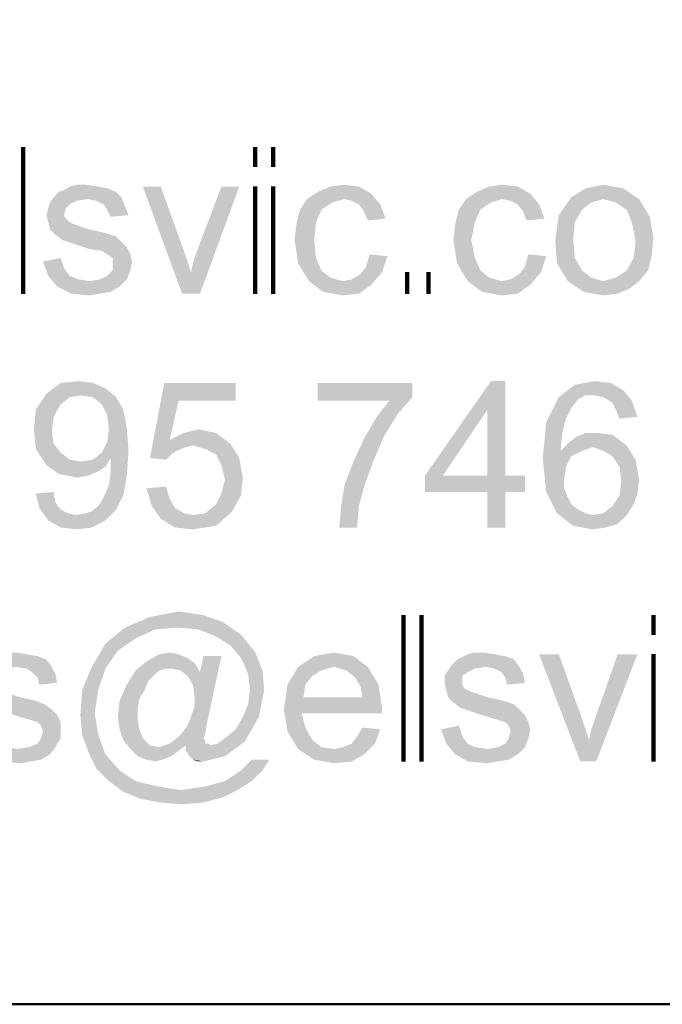
# Model space of a CAD drawing. Units: metres. Extents: x 316751 to 318422, y 5824712 to 5825144.
# Drawn here: x 317945 to 317946, y 5824933 to 5824934 of the extents above; entities that cross this region are included whole.
import ezdxf

# ---------------------------------------------------------------- set-up
doc = ezdxf.new("R2010")
doc.units = ezdxf.units.M
doc.layers.add('PDF_Geomertry', color=7, linetype='CONTINUOUS')
doc.layers.add('PDF_Solid Fills', color=7, linetype='CONTINUOUS')

msp = doc.modelspace()

# ---------------------------------------------------------------- hatches: boundary and pattern name
at = {"layer": 'PDF_Solid Fills', "transparency": 33554559}
for points in [[(317945.2864, 5824933.988), (317945.3181, 5824933.9943), (317945.3245, 5824933.9753), (317945.334, 5824933.9626), (317945.3499, 5824933.9562), (317945.3689, 5824933.9531), (317945.388, 5824933.9562), (317945.4007, 5824933.9626), (317945.4102, 5824933.9721), (317945.4102, 5824933.9848), (317945.4102, 5824933.9943), (317945.4007, 5824934.0007), (317945.3912, 5824934.007), (317945.3689, 5824934.0102), (317945.3404, 5824934.0197), (317945.3213, 5824934.0261), (317945.3086, 5824934.0356), (317945.2991, 5824934.0451), (317945.2959, 5824934.0578), (317945.2927, 5824934.0705), (317945.2959, 5824934.0832), (317945.2991, 5824934.0928), (317945.3054, 5824934.1023), (317945.315, 5824934.1118), (317945.3245, 5824934.115), (317945.334, 5824934.1213), (317945.3467, 5824934.1245), (317945.3626, 5824934.1245), (317945.3848, 5824934.1213), (317945.4007, 5824934.1182), (317945.4166, 5824934.1118), (317945.4261, 5824934.1023), (317945.4324, 5824934.0864), (317945.4388, 5824934.0705), (317945.407, 5824934.0674), (317945.4007, 5824934.0801), (317945.3943, 5824934.0896), (317945.3816, 5824934.0959), (317945.3658, 5824934.0991), (317945.3467, 5824934.0959), (317945.334, 5824934.0896), (317945.3277, 5824934.0832), (317945.3245, 5824934.0737), (317945.3245, 5824934.0674), (317945.3277, 5824934.0642), (317945.334, 5824934.0578), (317945.3404, 5824934.0547), (317945.3499, 5824934.0515), (317945.3689, 5824934.0451), (317945.3975, 5824934.0388), (317945.4166, 5824934.0324), (317945.4261, 5824934.0229), (317945.4356, 5824934.0134), (317945.442, 5824934.0007), (317945.4451, 5824933.988), (317945.442, 5824933.9721), (317945.4356, 5824933.9562), (317945.4229, 5824933.9435), (317945.407, 5824933.934), (317945.388, 5824933.9308), (317945.3689, 5824933.9277), (317945.3372, 5824933.9308), (317945.3118, 5824933.9435), (317945.2959, 5824933.9626)], [(317945.534, 5824933.9308), (317945.4642, 5824934.1213), (317945.4959, 5824934.1213), (317945.5372, 5824934.007), (317945.5436, 5824933.988), (317945.5499, 5824933.9689), (317945.5531, 5824933.9848), (317945.5594, 5824934.0038), (317945.6039, 5824934.1213), (317945.6356, 5824934.1213), (317945.5658, 5824933.9308)], [(317945.8674, 5824934.0007), (317945.8992, 5824933.9975), (317945.8896, 5824933.9689), (317945.8706, 5824933.9467), (317945.8484, 5824933.9308), (317945.8198, 5824933.9277), (317945.7849, 5824933.934), (317945.7595, 5824933.9531), (317945.7404, 5824933.9848), (317945.7341, 5824934.0261), (317945.7372, 5824934.0547), (317945.7436, 5824934.0801), (317945.7563, 5824934.0991), (317945.7753, 5824934.1118), (317945.7976, 5824934.1213), (317945.8198, 5824934.1245), (317945.8484, 5824934.1213), (317945.8706, 5824934.1086), (317945.8865, 5824934.0896), (317945.896, 5824934.0642), (317945.8642, 5824934.061), (317945.8579, 5824934.0769), (317945.8484, 5824934.0896), (317945.8357, 5824934.0959), (317945.823, 5824934.0991), (317945.8007, 5824934.0928), (317945.7817, 5824934.0801), (317945.7722, 5824934.0578), (317945.769, 5824934.0261), (317945.7722, 5824933.9943), (317945.7817, 5824933.9721), (317945.7976, 5824933.9594), (317945.8198, 5824933.9531), (317945.8357, 5824933.9562), (317945.8515, 5824933.9658), (317945.8611, 5824933.9785)], [(317946.15, 5824934.0007), (317946.1817, 5824933.9975), (317946.1722, 5824933.9689), (317946.1532, 5824933.9467), (317946.1309, 5824933.9308), (317946.1024, 5824933.9277), (317946.0674, 5824933.934), (317946.042, 5824933.9531), (317946.023, 5824933.9848), (317946.0166, 5824934.0261), (317946.0198, 5824934.0547), (317946.0262, 5824934.0801), (317946.0389, 5824934.0991), (317946.0579, 5824934.1118), (317946.0801, 5824934.1213), (317946.1024, 5824934.1245), (317946.1309, 5824934.1213), (317946.1532, 5824934.1086), (317946.169, 5824934.0896), (317946.1786, 5824934.0642), (317946.1468, 5824934.061), (317946.1405, 5824934.0769), (317946.1309, 5824934.0896), (317946.1182, 5824934.0959), (317946.1024, 5824934.0991), (317946.0833, 5824934.0928), (317946.0643, 5824934.0801), (317946.0547, 5824934.0578), (317946.0484, 5824934.0261), (317946.0547, 5824933.9943), (317946.0643, 5824933.9721), (317946.0801, 5824933.9594), (317946.1024, 5824933.9531), (317946.1182, 5824933.9562), (317946.1341, 5824933.9658), (317946.1436, 5824933.9785)], [(317945.4705, 5824933.5847), (317945.5055, 5824933.5879), (317945.5118, 5824933.5657), (317945.5213, 5824933.5498), (317945.5372, 5824933.5403), (317945.5531, 5824933.5371), (317945.5753, 5824933.5403), (317945.5944, 5824933.5562), (317945.6039, 5824933.5752), (317945.6102, 5824933.6006), (317945.6039, 5824933.626), (317945.5944, 5824933.6451), (317945.5753, 5824933.6546), (317945.5531, 5824933.661), (317945.5404, 5824933.6578), (317945.5245, 5824933.6514), (317945.515, 5824933.6451), (317945.5055, 5824933.6356), (317945.4769, 5824933.6387), (317945.5023, 5824933.7721), (317945.6293, 5824933.7721), (317945.6293, 5824933.7403), (317945.5277, 5824933.7403), (317945.5118, 5824933.6705), (317945.5372, 5824933.6832), (317945.5626, 5824933.6895), (317945.5944, 5824933.6832), (317945.6198, 5824933.6641), (317945.6356, 5824933.6387), (317945.642, 5824933.6038), (317945.6388, 5824933.572), (317945.6229, 5824933.5435), (317945.5944, 5824933.5181), (317945.5531, 5824933.5117), (317945.5213, 5824933.5149), (317945.4959, 5824933.5308), (317945.4801, 5824933.553)], [(317945.7753, 5824933.7403), (317945.7753, 5824933.7721), (317945.9436, 5824933.7721), (317945.9436, 5824933.7467), (317945.9182, 5824933.7181), (317945.8928, 5824933.6768), (317945.8738, 5824933.6324), (317945.8579, 5824933.5879), (317945.8484, 5824933.553), (317945.8452, 5824933.5149), (317945.8134, 5824933.5149), (317945.8166, 5824933.5498), (317945.823, 5824933.5911), (317945.8388, 5824933.6324), (317945.8579, 5824933.6736), (317945.8801, 5824933.7118), (317945.9023, 5824933.7403)], [(317945.1626, 5824933.1561), (317945.1943, 5824933.1625), (317945.2007, 5824933.1434), (317945.2102, 5824933.1307), (317945.2229, 5824933.1244), (317945.2419, 5824933.1212), (317945.261, 5824933.1244), (317945.2769, 5824933.1307), (317945.2832, 5824933.1403), (317945.2864, 5824933.1529), (317945.2832, 5824933.1625), (317945.2769, 5824933.1688), (317945.2673, 5824933.172), (317945.2451, 5824933.1784), (317945.2165, 5824933.1879), (317945.1975, 5824933.1942), (317945.1848, 5824933.2038), (317945.1753, 5824933.2133), (317945.1689, 5824933.226), (317945.1689, 5824933.2387), (317945.1689, 5824933.2514), (317945.1753, 5824933.2609), (317945.1816, 5824933.2704), (317945.1911, 5824933.28), (317945.1975, 5824933.2831), (317945.2102, 5824933.2895), (317945.2229, 5824933.2927), (317945.2388, 5824933.2927), (317945.2578, 5824933.2895), (317945.2769, 5824933.2863), (317945.2927, 5824933.28), (317945.3023, 5824933.2672), (317945.3086, 5824933.2545), (317945.3118, 5824933.2387), (317945.28, 5824933.2355), (317945.2769, 5824933.2482), (317945.2673, 5824933.2577), (317945.2578, 5824933.2641), (317945.2388, 5824933.2672), (317945.2197, 5824933.2641), (317945.2102, 5824933.2577), (317945.2007, 5824933.2514), (317945.2007, 5824933.2419), (317945.2007, 5824933.2355), (317945.2038, 5824933.2292), (317945.207, 5824933.226), (317945.2165, 5824933.2228), (317945.2261, 5824933.2196), (317945.2451, 5824933.2133), (317945.2737, 5824933.2069), (317945.2896, 5824933.2006), (317945.3023, 5824933.1911), (317945.3118, 5824933.1815), (317945.3181, 5824933.1688), (317945.3181, 5824933.1561), (317945.3181, 5824933.1403), (317945.3086, 5824933.1244), (317945.2991, 5824933.1117), (317945.2832, 5824933.1022), (317945.2642, 5824933.099), (317945.2451, 5824933.0958), (317945.2102, 5824933.099), (317945.188, 5824933.1117), (317945.1721, 5824933.1307)], [(317945.9944, 5824933.1561), (317946.0262, 5824933.1625), (317946.0325, 5824933.1434), (317946.042, 5824933.1307), (317946.0547, 5824933.1244), (317946.077, 5824933.1212), (317946.096, 5824933.1244), (317946.1087, 5824933.1307), (317946.1151, 5824933.1403), (317946.1182, 5824933.1529), (317946.1151, 5824933.1625), (317946.1087, 5824933.1688), (317946.0992, 5824933.172), (317946.077, 5824933.1784), (317946.0484, 5824933.1879), (317946.0293, 5824933.1942), (317946.0166, 5824933.2038), (317946.0071, 5824933.2133), (317946.0039, 5824933.226), (317946.0008, 5824933.2387), (317946.0008, 5824933.2514), (317946.0071, 5824933.2609), (317946.0135, 5824933.2704), (317946.023, 5824933.28), (317946.0293, 5824933.2831), (317946.042, 5824933.2895), (317946.0547, 5824933.2927), (317946.0706, 5824933.2927), (317946.0897, 5824933.2895), (317946.1087, 5824933.2863), (317946.1246, 5824933.28), (317946.1341, 5824933.2672), (317946.1405, 5824933.2545), (317946.1436, 5824933.2387), (317946.1119, 5824933.2355), (317946.1087, 5824933.2482), (317946.1024, 5824933.2577), (317946.0897, 5824933.2641), (317946.0738, 5824933.2672), (317946.0547, 5824933.2641), (317946.042, 5824933.2577), (317946.0325, 5824933.2514), (317946.0325, 5824933.2419), (317946.0325, 5824933.2355), (317946.0357, 5824933.2292), (317946.042, 5824933.226), (317946.0484, 5824933.2228), (317946.0579, 5824933.2196), (317946.077, 5824933.2133), (317946.1055, 5824933.2069), (317946.1246, 5824933.2006), (317946.1341, 5824933.1911), (317946.1436, 5824933.1815), (317946.15, 5824933.1688), (317946.1532, 5824933.1561), (317946.15, 5824933.1403), (317946.1436, 5824933.1244), (317946.1309, 5824933.1117), (317946.1151, 5824933.1022), (317946.096, 5824933.099), (317946.077, 5824933.0958), (317946.042, 5824933.099), (317946.0198, 5824933.1117), (317946.0039, 5824933.1307)], [(317946.2421, 5824933.099), (317946.169, 5824933.2895), (317946.204, 5824933.2895), (317946.2452, 5824933.1752), (317946.2516, 5824933.1561), (317946.2579, 5824933.1371), (317946.2611, 5824933.1529), (317946.2675, 5824933.172), (317946.3087, 5824933.2895), (317946.3437, 5824933.2895), (317946.2706, 5824933.099)]]:
    msp.add_hatch(color=256, dxfattribs=at).paths.add_polyline_path(points)

# ---------------------------------------------------------------- linework, layer by layer
at = {"layer": 'PDF_Geomertry', "lineweight": 50, "ltscale": 0.5}
msp.add_lwpolyline([(317942.1241, 5824932.6672), (318023.0961, 5824932.6672), (318023.0961, 5824989.7791), (317942.1241, 5824989.7791), (317942.1241, 5824932.6672)], dxfattribs=at)
at = {"layer": 'PDF_Geomertry', "lineweight": 211, "ltscale": 0.5}
for points in [[(317945.2515, 5824934.1912), (317945.2515, 5824933.9308)], [(317945.6642, 5824934.1563), (317945.6642, 5824934.1912)], [(317945.696, 5824934.1912), (317945.696, 5824934.1563)], [(317945.6642, 5824933.9308), (317945.6642, 5824934.1213)], [(317945.696, 5824934.1213), (317945.696, 5824933.9308)], [(317945.9341, 5824933.9308), (317945.9341, 5824933.9689)], [(317945.9722, 5824933.9689), (317945.9722, 5824933.9308)], [(317945.9277, 5824933.099), (317945.9277, 5824933.3593)], [(317945.9595, 5824933.3593), (317945.9595, 5824933.099)], [(317946.3722, 5824933.3244), (317946.3722, 5824933.3593)], [(317946.3722, 5824933.099), (317946.3722, 5824933.2895)]]:
    msp.add_lwpolyline(points, dxfattribs=at)
at = {"layer": 'PDF_Solid Fills', "transparency": 33554559}
for points in [[(317946.2262, 5824934.1023), (317946.2516, 5824934.1182), (317946.2611, 5824934.0928)], [(317946.2516, 5824934.1182), (317946.2833, 5824934.1245), (317946.2833, 5824934.0991)], [(317946.2516, 5824934.1182), (317946.2833, 5824934.0991), (317946.2611, 5824934.0928)], [(317946.2833, 5824934.1245), (317946.3183, 5824934.1182), (317946.3056, 5824934.0928)], [(317946.2833, 5824934.1245), (317946.3056, 5824934.0928), (317946.2833, 5824934.0991)], [(317946.3183, 5824934.1182), (317946.3246, 5824934.0801), (317946.3056, 5824934.0928)], [(317946.3183, 5824934.1182), (317946.3468, 5824934.0991), (317946.3246, 5824934.0801)], [(317946.204, 5824934.0705), (317946.2262, 5824934.1023), (317946.2452, 5824934.0801)], [(317946.2262, 5824934.1023), (317946.2611, 5824934.0928), (317946.2452, 5824934.0801)], [(317946.3468, 5824934.0991), (317946.3341, 5824934.0578), (317946.3246, 5824934.0801)], [(317946.3468, 5824934.0991), (317946.3659, 5824934.0674), (317946.3341, 5824934.0578)], [(317946.204, 5824934.0705), (317946.2452, 5824934.0801), (317946.2325, 5824934.0578)], [(317946.2325, 5824934.0578), (317946.1976, 5824934.0261), (317946.204, 5824934.0705)], [(317946.2325, 5824934.0578), (317946.2294, 5824934.0261), (317946.1976, 5824934.0261)], [(317946.3659, 5824934.0674), (317946.3405, 5824934.0261), (317946.3341, 5824934.0578)], [(317946.3659, 5824934.0674), (317946.3722, 5824934.0293), (317946.3405, 5824934.0261)], [(317946.2008, 5824933.9848), (317946.1976, 5824934.0261), (317946.2294, 5824934.0261)], [(317946.2008, 5824933.9848), (317946.2294, 5824934.0261), (317946.2325, 5824933.9943)], [(317946.3722, 5824934.0293), (317946.3627, 5824933.9721), (317946.3373, 5824933.9943)], [(317946.3722, 5824934.0293), (317946.3373, 5824933.9943), (317946.3405, 5824934.0261)], [(317946.3722, 5824934.0293), (317946.3691, 5824933.9975), (317946.3627, 5824933.9721)], [(317946.2198, 5824933.9531), (317946.2008, 5824933.9848), (317946.2325, 5824933.9943)], [(317946.2198, 5824933.9531), (317946.2325, 5824933.9943), (317946.2452, 5824933.9721)], [(317946.3627, 5824933.9721), (317946.3246, 5824933.9721), (317946.3373, 5824933.9943)], [(317946.2484, 5824933.934), (317946.2198, 5824933.9531), (317946.2452, 5824933.9721)], [(317946.2484, 5824933.934), (317946.2452, 5824933.9721), (317946.2611, 5824933.9594)], [(317946.3468, 5824933.9531), (317946.3056, 5824933.9594), (317946.3246, 5824933.9721)], [(317946.3627, 5824933.9721), (317946.3468, 5824933.9531), (317946.3246, 5824933.9721)], [(317946.2833, 5824933.9277), (317946.2484, 5824933.934), (317946.2611, 5824933.9594)], [(317946.2833, 5824933.9277), (317946.2611, 5824933.9594), (317946.2833, 5824933.9531)], [(317946.3087, 5824933.9308), (317946.2833, 5824933.9531), (317946.3056, 5824933.9594)], [(317946.3087, 5824933.9308), (317946.2833, 5824933.9277), (317946.2833, 5824933.9531)], [(317946.3468, 5824933.9531), (317946.3087, 5824933.9308), (317946.3056, 5824933.9594)], [(317946.3468, 5824933.9531), (317946.331, 5824933.9404), (317946.3087, 5824933.9308)], [(317945.2927, 5824933.753), (317945.3181, 5824933.7721), (317945.334, 5824933.7467)], [(317945.3181, 5824933.7721), (317945.3499, 5824933.7753), (317945.3531, 5824933.7499)], [(317945.3181, 5824933.7721), (317945.3531, 5824933.7499), (317945.334, 5824933.7467)], [(317945.3499, 5824933.7753), (317945.3753, 5824933.7721), (317945.3753, 5824933.7467)], [(317945.3499, 5824933.7753), (317945.3753, 5824933.7467), (317945.3531, 5824933.7499)], [(317945.3753, 5824933.7721), (317945.3975, 5824933.7626), (317945.4166, 5824933.7467)], [(317945.3753, 5824933.7721), (317945.4166, 5824933.7467), (317945.3912, 5824933.734)], [(317945.3753, 5824933.7721), (317945.3912, 5824933.734), (317945.3753, 5824933.7467)], [(317945.9658, 5824933.607), (317946.0833, 5824933.7753), (317946.077, 5824933.7245)], [(317946.077, 5824933.607), (317946.077, 5824933.7245), (317946.0833, 5824933.7753)], [(317946.077, 5824933.607), (317946.0833, 5824933.7753), (317946.1087, 5824933.7753)], [(317946.077, 5824933.607), (317946.1087, 5824933.7753), (317946.1087, 5824933.607)], [(317946.204, 5824933.7467), (317946.2325, 5824933.7689), (317946.2389, 5824933.7435)], [(317946.2325, 5824933.7689), (317946.2675, 5824933.7753), (317946.2675, 5824933.7499)], [(317946.2325, 5824933.7689), (317946.2516, 5824933.7499), (317946.2389, 5824933.7435)], [(317946.2325, 5824933.7689), (317946.2675, 5824933.7499), (317946.2516, 5824933.7499)], [(317946.2675, 5824933.7753), (317946.296, 5824933.7721), (317946.2833, 5824933.7467)], [(317946.2675, 5824933.7753), (317946.2833, 5824933.7467), (317946.2675, 5824933.7499)], [(317946.296, 5824933.7721), (317946.2992, 5824933.7372), (317946.2833, 5824933.7467)], [(317946.296, 5824933.7721), (317946.3183, 5824933.7594), (317946.2992, 5824933.7372)], [(317946.3183, 5824933.7594), (317946.3056, 5824933.7245), (317946.2992, 5824933.7372)], [(317946.3183, 5824933.7594), (317946.3119, 5824933.7086), (317946.3056, 5824933.7245)], [(317946.3183, 5824933.7594), (317946.3437, 5824933.7118), (317946.3119, 5824933.7086)], [(317946.3183, 5824933.7594), (317946.3341, 5824933.7403), (317946.3437, 5824933.7118)], [(317945.2737, 5824933.7245), (317945.2927, 5824933.753), (317945.3181, 5824933.734)], [(317945.2927, 5824933.753), (317945.334, 5824933.7467), (317945.3181, 5824933.734)], [(317945.4166, 5824933.7467), (317945.4007, 5824933.7149), (317945.3912, 5824933.734)], [(317945.4166, 5824933.7467), (317945.4293, 5824933.7245), (317945.4007, 5824933.7149)], [(317946.1817, 5824933.7022), (317946.204, 5824933.7467), (317946.2262, 5824933.7276)], [(317946.204, 5824933.7467), (317946.2389, 5824933.7435), (317946.2262, 5824933.7276)], [(317945.2705, 5824933.6895), (317945.2737, 5824933.7245), (317945.3054, 5824933.7118)], [(317945.2737, 5824933.7245), (317945.3181, 5824933.734), (317945.3054, 5824933.7118)], [(317945.4293, 5824933.7245), (317945.4039, 5824933.6895), (317945.4007, 5824933.7149)], [(317945.4293, 5824933.7245), (317945.4356, 5824933.6927), (317945.4039, 5824933.6895)], [(317945.9658, 5824933.607), (317946.077, 5824933.7245), (317945.9976, 5824933.607)], [(317946.1817, 5824933.7022), (317946.2262, 5824933.7276), (317946.2167, 5824933.7086)], [(317945.2705, 5824933.6895), (317945.3054, 5824933.7118), (317945.3023, 5824933.6863)], [(317946.1817, 5824933.7022), (317946.2167, 5824933.7086), (317946.2103, 5824933.6832)], [(317945.2737, 5824933.6546), (317945.2705, 5824933.6895), (317945.3023, 5824933.6863)], [(317945.4007, 5824933.6673), (317945.4039, 5824933.6895), (317945.4356, 5824933.6927)], [(317945.4007, 5824933.6673), (317945.4356, 5824933.6927), (317945.4388, 5824933.6514)], [(317946.1754, 5824933.6387), (317946.1817, 5824933.7022), (317946.2103, 5824933.6832)], [(317945.2737, 5824933.6546), (317945.3023, 5824933.6863), (317945.3054, 5824933.6641)], [(317946.1754, 5824933.6387), (317946.2103, 5824933.6832), (317946.2071, 5824933.6514)], [(317946.2071, 5824933.6514), (317946.2198, 5824933.6641), (317946.2357, 5824933.6768)], [(317946.2071, 5824933.6514), (317946.2357, 5824933.6768), (317946.2452, 5824933.6514)], [(317946.2357, 5824933.6768), (317946.2516, 5824933.6832), (317946.2643, 5824933.6578)], [(317946.2357, 5824933.6768), (317946.2643, 5824933.6578), (317946.2452, 5824933.6514)], [(317946.2516, 5824933.6832), (317946.2706, 5824933.6832), (317946.2992, 5824933.68)], [(317946.2516, 5824933.6832), (317946.2992, 5824933.68), (317946.2833, 5824933.6514)], [(317946.2516, 5824933.6832), (317946.2833, 5824933.6514), (317946.2643, 5824933.6578)], [(317946.2992, 5824933.68), (317946.2992, 5824933.6419), (317946.2833, 5824933.6514)], [(317946.2992, 5824933.68), (317946.3246, 5824933.661), (317946.2992, 5824933.6419)], [(317945.2927, 5824933.626), (317945.2737, 5824933.6546), (317945.3054, 5824933.6641)], [(317945.2927, 5824933.626), (317945.3054, 5824933.6641), (317945.3181, 5824933.6483)], [(317945.407, 5824933.6387), (317945.3912, 5824933.6483), (317945.4007, 5824933.6673)], [(317945.4007, 5824933.6673), (317945.4388, 5824933.6514), (317945.407, 5824933.6387)], [(317946.3246, 5824933.661), (317946.3119, 5824933.6229), (317946.2992, 5824933.6419)], [(317946.3246, 5824933.661), (317946.3405, 5824933.6356), (317946.3119, 5824933.6229)], [(317945.315, 5824933.6102), (317945.2927, 5824933.626), (317945.3181, 5824933.6483)], [(317945.315, 5824933.6102), (317945.3181, 5824933.6483), (317945.334, 5824933.6356)], [(317945.3753, 5824933.6356), (317945.3912, 5824933.6483), (317945.407, 5824933.6387)], [(317945.3753, 5824933.6356), (317945.407, 5824933.6387), (317945.3975, 5824933.6229)], [(317945.4388, 5824933.6514), (317945.407, 5824933.6356), (317945.407, 5824933.6387)], [(317945.4388, 5824933.6514), (317945.407, 5824933.6324), (317945.407, 5824933.6356)], [(317945.4388, 5824933.6514), (317945.4356, 5824933.607), (317945.407, 5824933.6133)], [(317945.4388, 5824933.6514), (317945.407, 5824933.6133), (317945.407, 5824933.6324)], [(317946.2071, 5824933.6514), (317946.1817, 5824933.5784), (317946.1754, 5824933.6387)], [(317946.2071, 5824933.6514), (317946.2135, 5824933.6006), (317946.1817, 5824933.5784)], [(317946.2167, 5824933.6229), (317946.2135, 5824933.6006), (317946.2071, 5824933.6514)], [(317946.2071, 5824933.6514), (317946.2262, 5824933.6419), (317946.2167, 5824933.6229)], [(317946.2071, 5824933.6514), (317946.2452, 5824933.6514), (317946.2262, 5824933.6419)], [(317945.3658, 5824933.607), (317945.315, 5824933.6102), (317945.334, 5824933.6356)], [(317945.3658, 5824933.607), (317945.334, 5824933.6356), (317945.3531, 5824933.6324)], [(317945.3816, 5824933.6133), (317945.3531, 5824933.6324), (317945.3753, 5824933.6356)], [(317945.3816, 5824933.6133), (317945.3658, 5824933.607), (317945.3531, 5824933.6324)], [(317945.3753, 5824933.6356), (317945.3975, 5824933.6229), (317945.3816, 5824933.6133)], [(317946.3405, 5824933.6356), (317946.3151, 5824933.5975), (317946.3119, 5824933.6229)], [(317946.3405, 5824933.6356), (317946.3468, 5824933.6006), (317946.3151, 5824933.5975)], [(317945.3658, 5824933.607), (317945.3467, 5824933.6038), (317945.315, 5824933.6102)], [(317945.4356, 5824933.607), (317945.4039, 5824933.5911), (317945.407, 5824933.6133)], [(317945.4356, 5824933.607), (317945.4293, 5824933.572), (317945.4039, 5824933.5911)], [(317945.9976, 5824933.607), (317946.077, 5824933.5784), (317945.9658, 5824933.5784)], [(317945.9658, 5824933.5784), (317945.9658, 5824933.607), (317945.9976, 5824933.607)], [(317945.9976, 5824933.607), (317946.077, 5824933.607), (317946.077, 5824933.5784)], [(317946.1087, 5824933.607), (317946.1087, 5824933.5784), (317946.077, 5824933.607)], [(317946.077, 5824933.5784), (317946.077, 5824933.607), (317946.1087, 5824933.5784)], [(317946.1087, 5824933.607), (317946.1436, 5824933.607), (317946.1436, 5824933.5784)], [(317946.1087, 5824933.607), (317946.1436, 5824933.5784), (317946.1087, 5824933.5784)], [(317945.4293, 5824933.572), (317945.3975, 5824933.5752), (317945.4039, 5824933.5911)], [(317946.1817, 5824933.5784), (317946.2135, 5824933.6006), (317946.2135, 5824933.5847)], [(317946.2008, 5824933.5403), (317946.1817, 5824933.5784), (317946.2135, 5824933.5847)], [(317946.2008, 5824933.5403), (317946.2135, 5824933.5847), (317946.2198, 5824933.5689)], [(317946.3468, 5824933.6006), (317946.3373, 5824933.5562), (317946.3119, 5824933.572)], [(317946.3468, 5824933.6006), (317946.3119, 5824933.572), (317946.3151, 5824933.5975)], [(317946.3468, 5824933.6006), (317946.3437, 5824933.5752), (317946.3373, 5824933.5562)], [(317945.28, 5824933.5498), (317945.2737, 5824933.5752), (317945.3054, 5824933.5784)], [(317945.28, 5824933.5498), (317945.3054, 5824933.5784), (317945.3086, 5824933.5594)], [(317945.4293, 5824933.572), (317945.3912, 5824933.5625), (317945.3975, 5824933.5752)], [(317945.4293, 5824933.572), (317945.4166, 5824933.5467), (317945.3912, 5824933.5625)], [(317946.1087, 5824933.5784), (317946.1087, 5824933.5149), (317946.077, 5824933.5149)], [(317946.1087, 5824933.5784), (317946.077, 5824933.5149), (317946.077, 5824933.5784)], [(317946.2008, 5824933.5403), (317946.2198, 5824933.5689), (317946.2262, 5824933.5562)], [(317946.3373, 5824933.5562), (317946.2992, 5824933.553), (317946.3119, 5824933.572)], [(317945.2959, 5824933.5276), (317945.28, 5824933.5498), (317945.3086, 5824933.5594)], [(317945.2959, 5824933.5276), (317945.3086, 5824933.5594), (317945.3181, 5824933.5467)], [(317945.3975, 5824933.5276), (317945.3721, 5824933.5435), (317945.3848, 5824933.553)], [(317945.4166, 5824933.5467), (317945.3848, 5824933.553), (317945.3912, 5824933.5625)], [(317945.4166, 5824933.5467), (317945.3975, 5824933.5276), (317945.3848, 5824933.553)], [(317946.2294, 5824933.5181), (317946.2008, 5824933.5403), (317946.2262, 5824933.5562)], [(317946.2294, 5824933.5181), (317946.2262, 5824933.5562), (317946.2389, 5824933.5467)], [(317946.3246, 5824933.5371), (317946.2833, 5824933.5403), (317946.2992, 5824933.553)], [(317946.3373, 5824933.5562), (317946.3246, 5824933.5371), (317946.2992, 5824933.553)], [(317945.3181, 5824933.5149), (317945.2959, 5824933.5276), (317945.3181, 5824933.5467)], [(317945.3181, 5824933.5149), (317945.3181, 5824933.5467), (317945.3308, 5824933.5403)], [(317945.3467, 5824933.5117), (317945.3181, 5824933.5149), (317945.3308, 5824933.5403)], [(317945.3467, 5824933.5117), (317945.3308, 5824933.5403), (317945.3467, 5824933.5371)], [(317945.3721, 5824933.5149), (317945.3467, 5824933.5371), (317945.3626, 5824933.5403)], [(317945.3721, 5824933.5149), (317945.3467, 5824933.5117), (317945.3467, 5824933.5371)], [(317945.3721, 5824933.5149), (317945.3626, 5824933.5403), (317945.3721, 5824933.5435)], [(317945.3975, 5824933.5276), (317945.3721, 5824933.5149), (317945.3721, 5824933.5435)], [(317946.2294, 5824933.5181), (317946.2389, 5824933.5467), (317946.2516, 5824933.5403)], [(317946.2643, 5824933.5117), (317946.2294, 5824933.5181), (317946.2516, 5824933.5403)], [(317946.2643, 5824933.5117), (317946.2516, 5824933.5403), (317946.2643, 5824933.5371)], [(317946.2865, 5824933.5149), (317946.2643, 5824933.5371), (317946.2833, 5824933.5403)], [(317946.2865, 5824933.5149), (317946.2643, 5824933.5117), (317946.2643, 5824933.5371)], [(317946.3246, 5824933.5371), (317946.2865, 5824933.5149), (317946.2833, 5824933.5403)], [(317946.3246, 5824933.5371), (317946.3087, 5824933.5213), (317946.2865, 5824933.5149)], [(317945.4324, 5824933.3371), (317945.4769, 5824933.3561), (317945.4864, 5824933.3339)], [(317945.4769, 5824933.3561), (317945.5277, 5824933.3657), (317945.5277, 5824933.3371)], [(317945.4769, 5824933.3561), (317945.5277, 5824933.3371), (317945.4864, 5824933.3339)], [(317945.5277, 5824933.3657), (317945.5721, 5824933.3593), (317945.5626, 5824933.3339)], [(317945.5277, 5824933.3657), (317945.5626, 5824933.3339), (317945.5277, 5824933.3371)], [(317945.5721, 5824933.3593), (317945.5944, 5824933.3212), (317945.5626, 5824933.3339)], [(317945.5721, 5824933.3593), (317945.6071, 5824933.3466), (317945.5944, 5824933.3212)], [(317945.6071, 5824933.3466), (317945.6198, 5824933.3054), (317945.5944, 5824933.3212)], [(317945.6071, 5824933.3466), (317945.6388, 5824933.3244), (317945.6198, 5824933.3054)], [(317945.3975, 5824933.3085), (317945.4324, 5824933.3371), (317945.4515, 5824933.3181)], [(317945.4324, 5824933.3371), (317945.4864, 5824933.3339), (317945.4515, 5824933.3181)], [(317945.6388, 5824933.3244), (317945.6388, 5824933.2831), (317945.6198, 5824933.3054)], [(317945.6388, 5824933.3244), (317945.6642, 5824933.2927), (317945.6388, 5824933.2831)], [(317945.3721, 5824933.2641), (317945.3975, 5824933.3085), (317945.4197, 5824933.2958)], [(317945.3975, 5824933.3085), (317945.4515, 5824933.3181), (317945.4197, 5824933.2958)], [(317945.3721, 5824933.2641), (317945.4197, 5824933.2958), (317945.3975, 5824933.2641)], [(317945.4705, 5824933.2768), (317945.4928, 5824933.2895), (317945.4928, 5824933.2609)], [(317945.4928, 5824933.2895), (317945.5118, 5824933.2927), (317945.5277, 5824933.2895)], [(317945.4928, 5824933.2895), (317945.5055, 5824933.2641), (317945.4928, 5824933.2609)], [(317945.4928, 5824933.2895), (317945.515, 5824933.2641), (317945.5055, 5824933.2641)], [(317945.4928, 5824933.2895), (317945.5277, 5824933.2895), (317945.5436, 5824933.2831)], [(317945.4928, 5824933.2895), (317945.5436, 5824933.2831), (317945.5309, 5824933.2609)], [(317945.4928, 5824933.2895), (317945.5309, 5824933.2609), (317945.515, 5824933.2641)], [(317945.5658, 5824933.2577), (317945.5721, 5824933.2863), (317945.6039, 5824933.2863)], [(317945.5658, 5824933.2577), (317945.6039, 5824933.2863), (317945.5785, 5824933.1688)], [(317945.6642, 5824933.2927), (317945.6515, 5824933.2545), (317945.6388, 5824933.2831)], [(317945.6642, 5824933.2927), (317945.6769, 5824933.2609), (317945.6515, 5824933.2545)], [(317945.7404, 5824933.2672), (317945.769, 5824933.2863), (317945.7817, 5824933.2609)], [(317945.769, 5824933.2863), (317945.8039, 5824933.2927), (317945.8039, 5824933.2672)], [(317945.769, 5824933.2863), (317945.8039, 5824933.2672), (317945.7817, 5824933.2609)], [(317945.8039, 5824933.2927), (317945.8388, 5824933.2863), (317945.8261, 5824933.2609)], [(317945.8039, 5824933.2927), (317945.8261, 5824933.2609), (317945.8039, 5824933.2672)], [(317945.8388, 5824933.2863), (317945.842, 5824933.2482), (317945.8261, 5824933.2609)], [(317945.8388, 5824933.2863), (317945.8642, 5824933.2672), (317945.842, 5824933.2482)], [(317945.4515, 5824933.2609), (317945.4705, 5824933.2768), (317945.4832, 5824933.2514)], [(317945.4705, 5824933.2768), (317945.4928, 5824933.2609), (317945.4832, 5824933.2514)], [(317945.5436, 5824933.2831), (317945.5436, 5824933.2514), (317945.5309, 5824933.2609)], [(317945.5436, 5824933.2831), (317945.5563, 5824933.2736), (317945.5658, 5824933.2577)], [(317945.5436, 5824933.2831), (317945.5658, 5824933.2577), (317945.5436, 5824933.2514)], [(317945.3562, 5824933.226), (317945.3721, 5824933.2641), (317945.3975, 5824933.2641)], [(317945.3562, 5824933.226), (317945.3975, 5824933.2641), (317945.3848, 5824933.226)], [(317945.4356, 5824933.2355), (317945.4515, 5824933.2609), (317945.4737, 5824933.2419)], [(317945.4515, 5824933.2609), (317945.4832, 5824933.2514), (317945.4737, 5824933.2419)], [(317945.5658, 5824933.2577), (317945.5531, 5824933.2355), (317945.5436, 5824933.2514)], [(317945.5658, 5824933.2577), (317945.5563, 5824933.2133), (317945.5531, 5824933.2355)], [(317945.5658, 5824933.2577), (317945.5785, 5824933.1688), (317945.5563, 5824933.1974)], [(317945.5658, 5824933.2577), (317945.5563, 5824933.1974), (317945.5563, 5824933.2133)], [(317945.6769, 5824933.2609), (317945.6547, 5824933.226), (317945.6515, 5824933.2545)], [(317945.6769, 5824933.2609), (317945.6801, 5824933.226), (317945.6547, 5824933.226)], [(317945.7214, 5824933.2355), (317945.7404, 5824933.2672), (317945.7658, 5824933.2514)], [(317945.7214, 5824933.2355), (317945.7658, 5824933.2514), (317945.7531, 5824933.2355)], [(317945.7404, 5824933.2672), (317945.7817, 5824933.2609), (317945.7658, 5824933.2514)], [(317945.8642, 5824933.2672), (317945.8515, 5824933.2323), (317945.842, 5824933.2482)], [(317945.8642, 5824933.2672), (317945.8833, 5824933.2355), (317945.8515, 5824933.2323)], [(317945.4229, 5824933.2069), (317945.4356, 5824933.2355), (317945.4578, 5824933.2101)], [(317945.4356, 5824933.2355), (317945.4737, 5824933.2419), (317945.4674, 5824933.226)], [(317945.4356, 5824933.2355), (317945.4674, 5824933.226), (317945.4578, 5824933.2101)], [(317945.715, 5824933.1911), (317945.7214, 5824933.2355), (317945.7499, 5824933.2133)], [(317945.7531, 5824933.2355), (317945.7499, 5824933.2133), (317945.7214, 5824933.2355)], [(317945.8833, 5824933.2355), (317945.8547, 5824933.2133), (317945.8515, 5824933.2323)], [(317945.8547, 5824933.2133), (317945.8833, 5824933.2355), (317945.8896, 5824933.1942)], [(317945.3531, 5824933.1815), (317945.3562, 5824933.226), (317945.3848, 5824933.226)], [(317945.3531, 5824933.1815), (317945.3848, 5824933.226), (317945.3785, 5824933.1847)], [(317945.6801, 5824933.226), (317945.6706, 5824933.1784), (317945.6515, 5824933.2006)], [(317945.6801, 5824933.226), (317945.6515, 5824933.2006), (317945.6547, 5824933.226)], [(317945.4293, 5824933.1371), (317945.4197, 5824933.1784), (317945.4229, 5824933.2069)], [(317945.4229, 5824933.2069), (317945.4578, 5824933.2101), (317945.4547, 5824933.1911)], [(317945.4293, 5824933.1371), (317945.4229, 5824933.2069), (317945.4547, 5824933.1752)], [(317945.4547, 5824933.1911), (317945.4547, 5824933.1752), (317945.4229, 5824933.2069)], [(317945.6706, 5824933.1784), (317945.642, 5824933.1784), (317945.6515, 5824933.2006)], [(317945.8896, 5824933.1942), (317945.715, 5824933.1911), (317945.7499, 5824933.2133)], [(317945.8896, 5824933.1942), (317945.7499, 5824933.2133), (317945.8547, 5824933.2133)], [(317945.3562, 5824933.1466), (317945.3531, 5824933.1815), (317945.3785, 5824933.1847)], [(317945.3562, 5824933.1466), (317945.3785, 5824933.1847), (317945.3848, 5824933.1466)], [(317945.5785, 5824933.1688), (317945.5499, 5824933.1784), (317945.5563, 5824933.1974)], [(317945.8896, 5824933.1942), (317945.8896, 5824933.1911), (317945.715, 5824933.1911)], [(317945.7214, 5824933.1529), (317945.715, 5824933.1911), (317945.7468, 5824933.1847)], [(317945.715, 5824933.1911), (317945.8896, 5824933.1911), (317945.8896, 5824933.1847)], [(317945.715, 5824933.1911), (317945.8896, 5824933.1847), (317945.7468, 5824933.1847)], [(317945.7214, 5824933.1529), (317945.7468, 5824933.1847), (317945.7531, 5824933.1593)], [(317945.4293, 5824933.1371), (317945.4229, 5824933.1561), (317945.4197, 5824933.1784)], [(317945.4293, 5824933.1371), (317945.4547, 5824933.1752), (317945.4578, 5824933.1561)], [(317945.5785, 5824933.1688), (317945.5436, 5824933.1625), (317945.5499, 5824933.1784)], [(317945.5785, 5824933.1688), (317945.5753, 5824933.1498), (317945.5436, 5824933.1625)], [(317945.6706, 5824933.1784), (317945.6452, 5824933.1339), (317945.6293, 5824933.1561)], [(317945.6706, 5824933.1784), (317945.6293, 5824933.1561), (317945.642, 5824933.1784)], [(317945.3816, 5824933.0863), (317945.3689, 5824933.1117), (317945.3562, 5824933.1466)], [(317945.3816, 5824933.0863), (317945.3562, 5824933.1466), (317945.3848, 5824933.1466)], [(317945.3816, 5824933.0863), (317945.3848, 5824933.1466), (317945.3975, 5824933.1117)], [(317945.442, 5824933.1212), (317945.4293, 5824933.1371), (317945.4578, 5824933.1561)], [(317945.442, 5824933.1212), (317945.4578, 5824933.1561), (317945.4642, 5824933.1403)], [(317945.5404, 5824933.1276), (317945.5245, 5824933.1403), (317945.534, 5824933.1498)], [(317945.534, 5824933.1498), (317945.5436, 5824933.1625), (317945.5404, 5824933.1276)], [(317945.5436, 5824933.1625), (317945.5436, 5824933.1149), (317945.5404, 5824933.118)], [(317945.5436, 5824933.1625), (317945.5404, 5824933.118), (317945.5404, 5824933.1276)], [(317945.5436, 5824933.1625), (317945.5753, 5824933.1498), (317945.5721, 5824933.1403)], [(317945.5436, 5824933.1625), (317945.5721, 5824933.1403), (317945.5467, 5824933.1085)], [(317945.5436, 5824933.1625), (317945.5467, 5824933.1085), (317945.5436, 5824933.1149)], [(317945.6452, 5824933.1339), (317945.6102, 5824933.1403), (317945.6293, 5824933.1561)], [(317945.7404, 5824933.1212), (317945.7214, 5824933.1529), (317945.7531, 5824933.1593)], [(317945.7404, 5824933.1212), (317945.7531, 5824933.1593), (317945.7658, 5824933.1371)], [(317945.8452, 5824933.1434), (317945.8547, 5824933.1593), (317945.8865, 5824933.1561)], [(317945.8452, 5824933.1434), (317945.8865, 5824933.1561), (317945.8769, 5824933.1307)], [(317945.4705, 5824933.1022), (317945.442, 5824933.1212), (317945.4642, 5824933.1403)], [(317945.4705, 5824933.1022), (317945.4642, 5824933.1403), (317945.4769, 5824933.1276)], [(317945.515, 5824933.1085), (317945.5023, 5824933.1276), (317945.5118, 5824933.1307)], [(317945.5404, 5824933.1276), (317945.5118, 5824933.1307), (317945.5245, 5824933.1403)], [(317945.5404, 5824933.1276), (317945.515, 5824933.1085), (317945.5118, 5824933.1307)], [(317945.5467, 5824933.1085), (317945.5721, 5824933.1403), (317945.5753, 5824933.1371)], [(317945.5531, 5824933.1022), (317945.5467, 5824933.1085), (317945.5753, 5824933.1371)], [(317945.5531, 5824933.1022), (317945.5753, 5824933.1371), (317945.5753, 5824933.1307)], [(317945.5721, 5824933.099), (317945.5531, 5824933.1022), (317945.5753, 5824933.1307)], [(317945.5721, 5824933.099), (317945.5817, 5824933.1307), (317945.5848, 5824933.1276)], [(317945.5721, 5824933.099), (317945.5753, 5824933.1307), (317945.5817, 5824933.1307)], [(317945.6102, 5824933.1085), (317945.5848, 5824933.1276), (317945.5975, 5824933.1307)], [(317945.6102, 5824933.1085), (317945.5975, 5824933.1307), (317945.6102, 5824933.1403)], [(317945.6452, 5824933.1339), (317945.6102, 5824933.1085), (317945.6102, 5824933.1403)], [(317945.769, 5824933.1022), (317945.7404, 5824933.1212), (317945.7658, 5824933.1371)], [(317945.769, 5824933.1022), (317945.7658, 5824933.1371), (317945.7817, 5824933.1244)], [(317945.8579, 5824933.1117), (317945.8198, 5824933.1244), (317945.8357, 5824933.1307)], [(317945.8769, 5824933.1307), (317945.8357, 5824933.1307), (317945.8452, 5824933.1434)], [(317945.8769, 5824933.1307), (317945.8579, 5824933.1117), (317945.8357, 5824933.1307)], [(317945.4039, 5824933.0641), (317945.3816, 5824933.0863), (317945.3975, 5824933.1117)], [(317945.4039, 5824933.0641), (317945.3975, 5824933.1117), (317945.4229, 5824933.0831)], [(317945.4705, 5824933.1022), (317945.4547, 5824933.1085), (317945.442, 5824933.1212)], [(317945.4991, 5824933.1022), (317945.4705, 5824933.1022), (317945.4769, 5824933.1276)], [(317945.4991, 5824933.1022), (317945.4769, 5824933.1276), (317945.4928, 5824933.1244)], [(317945.4991, 5824933.1022), (317945.4928, 5824933.1244), (317945.5023, 5824933.1276)], [(317945.515, 5824933.1085), (317945.4991, 5824933.1022), (317945.5023, 5824933.1276)], [(317945.5404, 5824933.1276), (317945.5277, 5824933.118), (317945.515, 5824933.1085)], [(317945.6102, 5824933.1085), (317945.5721, 5824933.099), (317945.5848, 5824933.1276)], [(317945.8039, 5824933.0958), (317945.769, 5824933.1022), (317945.7817, 5824933.1244)], [(317945.8039, 5824933.0958), (317945.7817, 5824933.1244), (317945.8039, 5824933.1212)], [(317945.8357, 5824933.099), (317945.8039, 5824933.1212), (317945.8198, 5824933.1244)], [(317945.8357, 5824933.099), (317945.8039, 5824933.0958), (317945.8039, 5824933.1212)], [(317945.8579, 5824933.1117), (317945.8357, 5824933.099), (317945.8198, 5824933.1244)], [(317945.4991, 5824933.1022), (317945.4864, 5824933.099), (317945.4705, 5824933.1022)], [(317945.5721, 5824933.099), (317945.5626, 5824933.099), (317945.5531, 5824933.1022)], [(317945.6388, 5824933.0831), (317945.6579, 5824933.1022), (317945.6896, 5824933.1022)], [(317945.6388, 5824933.0831), (317945.6896, 5824933.1022), (317945.6769, 5824933.0831)], [(317945.4293, 5824933.045), (317945.4039, 5824933.0641), (317945.4229, 5824933.0831)], [(317945.4293, 5824933.045), (317945.4229, 5824933.0831), (317945.4515, 5824933.0641)], [(317945.6579, 5824933.0641), (317945.6102, 5824933.0641), (317945.6388, 5824933.0831)], [(317945.6388, 5824933.0831), (317945.6769, 5824933.0831), (317945.6579, 5824933.0641)], [(317945.4959, 5824933.026), (317945.4293, 5824933.045), (317945.4515, 5824933.0641)], [(317945.4959, 5824933.026), (317945.4515, 5824933.0641), (317945.4896, 5824933.0545)], [(317945.6325, 5824933.0482), (317945.5753, 5824933.0545), (317945.6102, 5824933.0641)], [(317945.6579, 5824933.0641), (317945.6325, 5824933.0482), (317945.6102, 5824933.0641)], [(317945.4959, 5824933.026), (317945.461, 5824933.0323), (317945.4293, 5824933.045)], [(317945.534, 5824933.0228), (317945.4959, 5824933.026), (317945.4896, 5824933.0545)], [(317945.534, 5824933.0228), (317945.4896, 5824933.0545), (317945.5309, 5824933.0482)], [(317945.5721, 5824933.026), (317945.5309, 5824933.0482), (317945.5753, 5824933.0545)], [(317945.5721, 5824933.026), (317945.534, 5824933.0228), (317945.5309, 5824933.0482)], [(317945.6325, 5824933.0482), (317945.5721, 5824933.026), (317945.5753, 5824933.0545)], [(317945.6325, 5824933.0482), (317945.6071, 5824933.0355), (317945.5721, 5824933.026)]]:
    msp.add_solid(points, dxfattribs=at)

doc.saveas('drawing.dxf')
